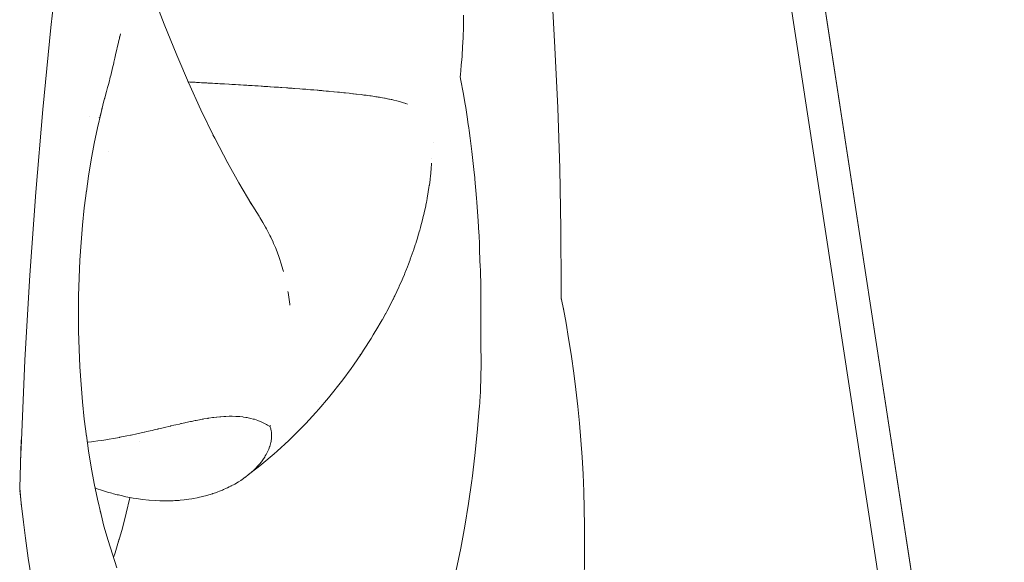
# Model space of a CAD drawing. Units: millimetres. Extents: x -2492 to 2882, y -2258 to 2918.
# Drawn here: x 548 to 601, y -290 to -261 of the extents above; entities that cross this region are included whole.
import ezdxf

# ---------------------------------------------------------------- set-up
doc = ezdxf.new("R2010")
doc.units = ezdxf.units.MM
for name, color, linetype, lineweight in [('EF-Polyplay-Lime Green', 7, 'Continuous', 5), ('None', 7, 'Continuous', 5), ('Working-None', 7, 'Continuous', 5)]:
    doc.layers.add(name, color=color, linetype=linetype, lineweight=lineweight)

# ---------------------------------------------------------------- blocks, each defined once
blk = doc.blocks.new('Group')
at = {"layer": 'EF-Polyplay-Lime Green', "color": 7, "linetype": 'Continuous', "lineweight": 5, "transparency": 33554687}
for p, q in [((387.398, -346.26), (408.107, -481.26)), ((389.211, -346.26), (409.919, -481.26)), ((409.919, -481.26), (389.211, -346.26)), ((379.197, -425.546), (379.197, -425.548)), ((379.198, -425.552), (379.198, -425.552))]:
    blk.add_line(p, q, dxfattribs=at)
at = {"layer": 'None', "color": 7, "linetype": 'Continuous', "lineweight": 5, "transparency": 33554687}
for p, q in [((358.582, -419.361), (359.074, -414.985)), ((364.082, -417.575), (364.689, -419.176)), ((385.538, -417.198), (385.728, -420.43)), ((380.795, -419.42), (380.808, -418.704)), ((380.808, -418.704), (380.795, -419.42)), ((364.689, -419.176), (365.363, -420.847)), ((358.147, -423.774), (358.582, -419.361)), ((362.33, -419.702), (362.295, -419.857)), ((362.295, -419.857), (362.33, -419.702)), ((380.78, -419.855), (380.783, -419.809)), ((380.783, -419.809), (380.78, -419.855)), ((380.783, -419.809), (380.795, -419.42)), ((380.795, -419.42), (380.783, -419.809)), ((362.226, -420.163), (362.163, -420.442)), ((362.163, -420.442), (362.226, -420.163)), ((362.23, -420.144), (362.226, -420.163)), ((362.226, -420.163), (362.23, -420.144)), ((362.248, -420.066), (362.23, -420.144)), ((362.23, -420.144), (362.248, -420.066)), ((362.275, -419.946), (362.248, -420.066)), ((362.248, -420.066), (362.275, -419.946)), ((362.288, -419.885), (362.275, -419.946)), ((362.275, -419.946), (362.288, -419.885)), ((362.295, -419.857), (362.288, -419.885)), ((362.288, -419.885), (362.295, -419.857)), ((380.751, -420.399), (380.777, -419.92)), ((380.777, -419.92), (380.751, -420.399)), ((380.777, -419.92), (380.778, -419.901)), ((380.778, -419.901), (380.777, -419.92)), ((380.778, -419.901), (380.78, -419.855)), ((380.78, -419.855), (380.778, -419.901)), ((362.074, -420.829), (362.034, -421.007)), ((362.034, -421.007), (362.074, -420.829)), ((362.128, -420.594), (362.074, -420.829)), ((362.074, -420.829), (362.128, -420.594)), ((362.138, -420.551), (362.128, -420.594)), ((362.128, -420.594), (362.138, -420.551)), ((362.163, -420.442), (362.138, -420.551)), ((362.138, -420.551), (362.163, -420.442)), ((365.363, -420.847), (366.048, -422.445)), ((380.724, -420.924), (380.726, -420.885)), ((380.726, -420.885), (380.724, -420.924)), ((380.726, -420.885), (380.751, -420.399)), ((380.751, -420.399), (380.726, -420.885)), ((385.728, -420.43), (385.876, -423.679)), ((361.969, -421.284), (361.91, -421.531)), ((361.91, -421.531), (361.969, -421.284)), ((361.983, -421.223), (361.969, -421.284)), ((361.969, -421.284), (361.983, -421.223)), ((362.015, -421.086), (361.983, -421.223)), ((361.983, -421.223), (362.015, -421.086)), ((362.034, -421.007), (362.015, -421.086)), ((362.015, -421.086), (362.034, -421.007)), ((380.66, -421.671), (380.685, -421.381)), ((380.685, -421.381), (380.66, -421.671)), ((380.685, -421.381), (380.71, -421.085)), ((380.71, -421.085), (380.685, -421.381)), ((380.71, -421.085), (380.724, -420.924)), ((380.724, -420.924), (380.71, -421.085)), ((361.808, -421.947), (361.789, -422.026)), ((361.789, -422.026), (361.808, -421.947)), ((361.888, -421.622), (361.808, -421.947)), ((361.808, -421.947), (361.888, -421.622)), ((361.91, -421.531), (361.888, -421.622)), ((361.888, -421.622), (361.91, -421.531)), ((380.63, -422.02), (380.642, -421.886)), ((380.642, -421.886), (380.63, -422.02)), ((380.642, -421.886), (380.66, -421.671)), ((380.66, -421.671), (380.642, -421.886)), ((361.684, -422.431), (361.643, -422.591)), ((361.643, -422.591), (361.684, -422.431)), ((361.737, -422.228), (361.684, -422.431)), ((361.684, -422.431), (361.737, -422.228)), ((361.766, -422.118), (361.737, -422.228)), ((361.737, -422.228), (361.766, -422.118)), ((361.789, -422.026), (361.766, -422.118)), ((361.766, -422.118), (361.789, -422.026)), ((366.048, -422.445), (365.97, -422.266)), ((366.078, -422.291), (365.979, -422.285)), ((365.979, -422.285), (366.078, -422.291)), ((365.993, -422.316), (366.661, -423.782)), ((366.141, -422.295), (366.078, -422.291)), ((366.078, -422.291), (366.141, -422.295)), ((366.155, -422.296), (366.141, -422.295)), ((366.141, -422.295), (366.155, -422.296)), ((366.359, -422.308), (366.155, -422.296)), ((366.155, -422.296), (366.359, -422.308)), ((366.426, -422.311), (366.359, -422.308)), ((366.359, -422.308), (366.426, -422.311)), ((366.427, -422.312), (366.426, -422.311)), ((366.426, -422.311), (366.427, -422.312)), ((366.581, -422.321), (366.427, -422.312)), ((366.427, -422.312), (366.581, -422.321)), ((366.706, -422.328), (366.581, -422.321)), ((366.581, -422.321), (366.706, -422.328)), ((366.809, -422.334), (366.706, -422.328)), ((366.706, -422.328), (366.809, -422.334)), ((366.991, -422.344), (366.809, -422.334)), ((366.809, -422.334), (366.991, -422.344)), ((367.042, -422.347), (366.991, -422.344)), ((366.991, -422.344), (367.042, -422.347)), ((367.158, -422.354), (367.042, -422.347)), ((367.042, -422.347), (367.158, -422.354)), ((367.214, -422.357), (367.158, -422.354)), ((367.158, -422.354), (367.214, -422.357)), ((367.281, -422.361), (367.214, -422.357)), ((367.214, -422.357), (367.281, -422.361)), ((367.41, -422.368), (367.281, -422.361)), ((367.281, -422.361), (367.41, -422.368)), ((367.448, -422.37), (367.41, -422.368)), ((367.41, -422.368), (367.448, -422.37)), ((367.539, -422.375), (367.448, -422.37)), ((367.448, -422.37), (367.539, -422.375)), ((367.576, -422.377), (367.539, -422.375)), ((367.539, -422.375), (367.576, -422.377)), ((367.686, -422.384), (367.576, -422.377)), ((367.576, -422.377), (367.686, -422.384)), ((367.875, -422.394), (367.686, -422.384)), ((367.686, -422.384), (367.875, -422.394)), ((367.928, -422.397), (367.875, -422.394)), ((367.875, -422.394), (367.928, -422.397)), ((368.176, -422.412), (367.928, -422.397)), ((367.928, -422.397), (368.176, -422.412)), ((368.179, -422.412), (368.176, -422.412)), ((368.176, -422.412), (368.179, -422.412)), ((368.328, -422.42), (368.179, -422.412)), ((368.179, -422.412), (368.328, -422.42)), ((368.429, -422.426), (368.328, -422.42)), ((368.328, -422.42), (368.429, -422.426)), ((368.486, -422.43), (368.429, -422.426)), ((368.429, -422.426), (368.486, -422.43)), ((368.536, -422.433), (368.486, -422.43)), ((368.486, -422.43), (368.536, -422.433)), ((368.687, -422.441), (368.536, -422.433)), ((368.536, -422.433), (368.687, -422.441)), ((368.733, -422.444), (368.687, -422.441)), ((368.687, -422.441), (368.733, -422.444)), ((368.797, -422.448), (368.733, -422.444)), ((368.733, -422.444), (368.797, -422.448)), ((368.952, -422.457), (368.797, -422.448)), ((368.797, -422.448), (368.952, -422.457)), ((369.11, -422.467), (368.952, -422.457)), ((368.952, -422.457), (369.11, -422.467)), ((369.146, -422.469), (369.11, -422.467)), ((369.11, -422.467), (369.146, -422.469)), ((369.223, -422.473), (369.146, -422.469)), ((369.146, -422.469), (369.223, -422.473)), ((369.318, -422.479), (369.223, -422.473)), ((369.223, -422.473), (369.318, -422.479)), ((369.425, -422.486), (369.318, -422.479)), ((369.318, -422.479), (369.425, -422.486)), ((369.564, -422.494), (369.425, -422.486)), ((369.425, -422.486), (369.564, -422.494)), ((380.63, -422.02), (380.665, -422.211)), ((380.665, -422.211), (380.63, -422.02)), ((380.665, -422.211), (380.778, -422.848)), ((380.778, -422.848), (380.665, -422.211)), ((361.471, -423.218), (361.588, -422.803)), ((361.588, -422.803), (361.475, -423.206)), ((361.643, -422.591), (361.588, -422.803)), ((361.588, -422.803), (361.643, -422.591)), ((369.631, -422.498), (369.564, -422.494)), ((369.564, -422.494), (369.631, -422.498)), ((369.742, -422.505), (369.631, -422.498)), ((369.631, -422.498), (369.742, -422.505)), ((369.901, -422.515), (369.742, -422.505)), ((369.742, -422.505), (369.901, -422.515)), ((369.95, -422.518), (369.901, -422.515)), ((369.901, -422.515), (369.95, -422.518)), ((369.986, -422.521), (369.95, -422.518)), ((369.95, -422.518), (369.986, -422.521)), ((370.061, -422.526), (369.986, -422.521)), ((369.986, -422.521), (370.061, -422.526)), ((370.195, -422.534), (370.061, -422.526)), ((370.061, -422.526), (370.195, -422.534)), ((370.275, -422.539), (370.195, -422.534)), ((370.195, -422.534), (370.275, -422.539)), ((370.381, -422.546), (370.275, -422.539)), ((370.275, -422.539), (370.381, -422.546)), ((370.412, -422.548), (370.381, -422.546)), ((370.381, -422.546), (370.412, -422.548)), ((370.607, -422.561), (370.412, -422.548)), ((370.412, -422.548), (370.607, -422.561)), ((370.701, -422.568), (370.607, -422.561)), ((370.607, -422.561), (370.701, -422.568)), ((370.84, -422.577), (370.701, -422.568)), ((370.701, -422.568), (370.84, -422.577)), ((370.945, -422.584), (370.84, -422.577)), ((370.84, -422.577), (370.945, -422.584)), ((371.021, -422.59), (370.945, -422.584)), ((370.945, -422.584), (371.021, -422.59)), ((371.27, -422.607), (371.021, -422.59)), ((371.021, -422.59), (371.27, -422.607)), ((371.29, -422.608), (371.27, -422.607)), ((371.27, -422.607), (371.29, -422.608)), ((371.341, -422.612), (371.29, -422.608)), ((371.29, -422.608), (371.341, -422.612)), ((371.388, -422.615), (371.341, -422.612)), ((371.341, -422.612), (371.388, -422.615)), ((371.576, -422.629), (371.388, -422.615)), ((371.388, -422.615), (371.576, -422.629)), ((371.642, -422.634), (371.576, -422.629)), ((371.576, -422.629), (371.642, -422.634)), ((371.66, -422.635), (371.642, -422.634)), ((371.642, -422.634), (371.66, -422.635)), ((371.7, -422.638), (371.66, -422.635)), ((371.66, -422.635), (371.7, -422.638)), ((372, -422.66), (371.7, -422.638)), ((371.7, -422.638), (372, -422.66)), ((372.13, -422.67), (372, -422.66)), ((372, -422.66), (372.13, -422.67)), ((372.29, -422.683), (372.13, -422.67)), ((372.13, -422.67), (372.29, -422.683)), ((372.318, -422.685), (372.29, -422.683)), ((372.29, -422.683), (372.318, -422.685)), ((372.388, -422.691), (372.318, -422.685)), ((372.318, -422.685), (372.388, -422.691)), ((372.558, -422.704), (372.388, -422.691)), ((372.388, -422.691), (372.558, -422.704)), ((372.605, -422.708), (372.558, -422.704)), ((372.558, -422.704), (372.605, -422.708)), ((372.743, -422.719), (372.605, -422.708)), ((372.605, -422.708), (372.743, -422.719)), ((372.917, -422.734), (372.743, -422.719)), ((372.743, -422.719), (372.917, -422.734)), ((372.984, -422.739), (372.917, -422.734)), ((372.917, -422.734), (372.984, -422.739)), ((373.029, -422.743), (372.984, -422.739)), ((372.984, -422.739), (373.029, -422.743)), ((373.17, -422.755), (373.029, -422.743)), ((373.029, -422.743), (373.17, -422.755)), ((373.226, -422.76), (373.17, -422.755)), ((373.17, -422.755), (373.226, -422.76)), ((373.274, -422.764), (373.226, -422.76)), ((373.226, -422.76), (373.274, -422.764)), ((373.407, -422.776), (373.274, -422.764)), ((373.274, -422.764), (373.407, -422.776)), ((373.532, -422.787), (373.407, -422.776)), ((373.407, -422.776), (373.532, -422.787)), ((373.597, -422.793), (373.532, -422.787)), ((373.532, -422.787), (373.597, -422.793)), ((373.825, -422.815), (373.597, -422.793)), ((373.597, -422.793), (373.825, -422.815)), ((373.834, -422.815), (373.825, -422.815)), ((373.825, -422.815), (373.834, -422.815)), ((374.024, -422.833), (373.834, -422.815)), ((373.834, -422.815), (374.024, -422.833)), ((374.086, -422.84), (374.024, -422.833)), ((374.024, -422.833), (374.086, -422.84)), ((374.133, -422.844), (374.086, -422.84)), ((374.086, -422.84), (374.133, -422.844)), ((374.239, -422.855), (374.133, -422.844)), ((374.133, -422.844), (374.239, -422.855)), ((374.369, -422.868), (374.239, -422.855)), ((374.239, -422.855), (374.369, -422.868)), ((374.427, -422.874), (374.369, -422.868)), ((374.369, -422.868), (374.427, -422.874)), ((374.45, -422.876), (374.427, -422.874)), ((374.427, -422.874), (374.45, -422.876)), ((374.647, -422.897), (374.45, -422.876)), ((374.45, -422.876), (374.647, -422.897)), ((374.716, -422.905), (374.647, -422.897)), ((374.647, -422.897), (374.716, -422.905)), ((374.845, -422.919), (374.716, -422.905)), ((374.716, -422.905), (374.845, -422.919)), ((374.874, -422.922), (374.845, -422.919)), ((374.845, -422.919), (374.874, -422.922)), ((375.001, -422.937), (374.874, -422.922)), ((374.874, -422.922), (375.001, -422.937)), ((375.048, -422.943), (375.001, -422.937)), ((375.001, -422.937), (375.048, -422.943)), ((375.294, -422.972), (375.048, -422.943)), ((375.048, -422.943), (375.294, -422.972)), ((375.442, -422.991), (375.294, -422.972)), ((375.294, -422.972), (375.442, -422.991)), ((375.552, -423.005), (375.442, -422.991)), ((375.442, -422.991), (375.552, -423.005)), ((375.57, -423.008), (375.552, -423.005)), ((375.552, -423.005), (375.57, -423.008)), ((375.624, -423.015), (375.57, -423.008)), ((375.57, -423.008), (375.624, -423.015)), ((375.753, -423.032), (375.624, -423.015)), ((375.624, -423.015), (375.753, -423.032)), ((380.778, -422.848), (380.892, -423.487)), ((380.892, -423.487), (380.778, -422.848)), ((361.287, -423.938), (361.448, -423.311)), ((361.448, -423.311), (361.495, -423.127)), ((361.495, -423.127), (361.471, -423.218)), ((375.821, -423.042), (375.753, -423.032)), ((375.753, -423.032), (375.821, -423.042)), ((375.829, -423.043), (375.821, -423.042)), ((375.821, -423.042), (375.829, -423.043)), ((376.081, -423.08), (375.829, -423.043)), ((375.829, -423.043), (376.081, -423.08)), ((376.159, -423.092), (376.081, -423.08)), ((376.081, -423.08), (376.159, -423.092)), ((376.207, -423.1), (376.159, -423.092)), ((376.159, -423.092), (376.207, -423.1)), ((376.278, -423.112), (376.207, -423.1)), ((376.207, -423.1), (376.278, -423.112)), ((376.335, -423.122), (376.278, -423.112)), ((376.278, -423.112), (376.335, -423.122)), ((376.546, -423.158), (376.335, -423.122)), ((376.335, -423.122), (376.546, -423.158)), ((376.577, -423.164), (376.546, -423.158)), ((376.546, -423.158), (376.577, -423.164)), ((376.583, -423.165), (376.577, -423.164)), ((376.577, -423.164), (376.583, -423.165)), ((376.785, -423.206), (376.583, -423.165)), ((376.583, -423.165), (376.785, -423.206)), ((376.822, -423.213), (376.785, -423.206)), ((376.785, -423.206), (376.822, -423.213)), ((376.913, -423.232), (376.822, -423.213)), ((376.822, -423.213), (376.913, -423.232)), ((376.939, -423.238), (376.913, -423.232)), ((376.913, -423.232), (376.939, -423.238)), ((376.993, -423.251), (376.939, -423.238)), ((376.939, -423.238), (376.993, -423.251)), ((377.053, -423.265), (376.993, -423.251)), ((376.993, -423.251), (377.053, -423.265)), ((377.212, -423.303), (377.053, -423.265)), ((377.053, -423.265), (377.212, -423.303)), ((377.278, -423.322), (377.212, -423.303)), ((377.212, -423.303), (377.278, -423.322)), ((377.291, -423.326), (377.278, -423.322)), ((377.278, -423.322), (377.291, -423.326)), ((377.468, -423.377), (377.291, -423.326)), ((377.291, -423.326), (377.468, -423.377)), ((377.493, -423.385), (377.468, -423.377)), ((377.468, -423.377), (377.493, -423.385)), ((377.637, -423.434), (377.493, -423.385)), ((377.493, -423.385), (377.637, -423.434)), ((377.684, -423.45), (377.637, -423.434)), ((377.637, -423.434), (377.684, -423.45)), ((377.699, -423.456), (377.684, -423.45)), ((377.684, -423.45), (377.699, -423.456)), ((377.78, -423.489), (377.699, -423.456)), ((377.699, -423.456), (377.78, -423.489)), ((380.892, -423.487), (380.924, -423.667)), ((380.924, -423.667), (380.892, -423.487)), ((357.771, -428.216), (358.147, -423.774)), ((361.097, -424.76), (361.288, -423.933)), ((361.288, -423.933), (361.244, -424.105)), ((361.318, -423.748), (361.32, -423.741)), ((366.661, -423.782), (367.363, -425.228)), ((380.924, -423.667), (380.997, -424.165)), ((380.997, -424.165), (380.924, -423.667)), ((385.876, -423.679), (385.982, -426.941)), ((360.665, -424.17), (360.665, -424.17)), ((360.665, -424.17), (360.665, -424.17)), ((361.184, -424.192), (361.185, -424.19)), ((380.997, -424.165), (381.059, -424.585)), ((381.059, -424.585), (380.997, -424.165)), ((381.059, -424.585), (381.084, -424.758)), ((381.084, -424.758), (381.059, -424.585)), ((360.92, -425.606), (361.097, -424.76)), ((367.363, -425.228), (367.271, -425.043)), ((367.313, -425.125), (367.409, -425.316)), ((381.084, -424.758), (381.104, -424.893)), ((381.104, -424.893), (381.084, -424.758)), ((381.104, -424.893), (381.166, -425.318)), ((381.166, -425.318), (381.104, -424.893)), ((360.76, -426.47), (360.92, -425.606)), ((367.409, -425.316), (368.108, -426.654)), ((381.166, -425.318), (381.249, -426.023)), ((381.249, -426.023), (381.166, -425.318)), ((361.69, -426.017), (361.69, -426.017)), ((381.249, -426.023), (381.363, -426.996)), ((381.363, -426.996), (381.249, -426.023)), ((360.615, -427.349), (360.76, -426.47)), ((368.108, -426.654), (368.006, -426.467)), ((368.089, -426.617), (368.704, -427.721)), ((379.077, -426.765), (379.084, -426.655)), ((379.084, -426.655), (379.077, -426.765)), ((379.094, -426.42), (379.094, -426.427)), ((379.094, -426.427), (379.094, -426.42)), ((379.026, -427.344), (379.04, -427.217)), ((379.04, -427.217), (379.026, -427.344)), ((379.04, -427.217), (379.042, -427.191)), ((379.042, -427.191), (379.04, -427.217)), ((379.042, -427.191), (379.066, -426.927)), ((379.066, -426.927), (379.042, -427.191)), ((379.066, -426.927), (379.07, -426.873)), ((379.07, -426.873), (379.066, -426.927)), ((379.07, -426.873), (379.077, -426.765)), ((379.077, -426.765), (379.07, -426.873)), ((381.363, -426.996), (381.366, -427.014)), ((381.366, -427.014), (381.363, -426.996)), ((381.366, -427.014), (381.39, -427.281)), ((381.39, -427.281), (381.366, -427.014)), ((385.982, -426.941), (386.043, -430.183)), ((360.497, -428.174), (360.615, -427.349)), ((368.704, -427.721), (369.401, -428.894)), ((378.965, -427.831), (379.002, -427.553)), ((379.002, -427.553), (378.965, -427.831)), ((379.002, -427.553), (379.006, -427.525)), ((379.006, -427.525), (379.002, -427.553)), ((379.006, -427.525), (379.026, -427.344)), ((379.026, -427.344), (379.006, -427.525)), ((381.39, -427.281), (381.405, -427.453)), ((381.405, -427.453), (381.39, -427.281)), ((381.405, -427.453), (381.411, -427.51)), ((381.411, -427.51), (381.405, -427.453)), ((381.411, -427.51), (381.503, -428.535)), ((381.503, -428.535), (381.411, -427.51)), ((357.453, -432.679), (357.771, -428.216)), ((360.388, -429.057), (360.501, -428.137)), ((360.501, -428.137), (360.487, -428.242)), ((378.886, -428.327), (378.909, -428.198)), ((378.909, -428.198), (378.886, -428.327)), ((378.909, -428.198), (378.944, -427.972)), ((378.944, -427.972), (378.909, -428.198)), ((378.944, -427.972), (378.962, -427.852)), ((378.962, -427.852), (378.944, -427.972)), ((378.962, -427.852), (378.964, -427.84)), ((378.964, -427.84), (378.962, -427.852)), ((378.964, -427.84), (378.965, -427.831)), ((378.965, -427.831), (378.964, -427.84)), ((369.401, -428.894), (369.285, -428.704)), ((369.334, -428.782), (369.794, -429.515)), ((378.776, -428.91), (378.792, -428.831)), ((378.792, -428.831), (378.776, -428.91)), ((378.792, -428.831), (378.803, -428.777)), ((378.803, -428.777), (378.792, -428.831)), ((378.803, -428.777), (378.845, -428.564)), ((378.845, -428.564), (378.803, -428.777)), ((378.845, -428.564), (378.851, -428.526)), ((378.851, -428.526), (378.845, -428.564)), ((378.851, -428.526), (378.886, -428.327)), ((378.886, -428.327), (378.851, -428.526)), ((381.503, -428.535), (381.523, -428.751)), ((381.523, -428.751), (381.503, -428.535)), ((381.523, -428.751), (381.59, -429.784)), ((381.59, -429.784), (381.523, -428.751)), ((360.292, -429.989), (360.388, -429.057)), ((378.664, -429.417), (378.681, -429.338)), ((378.681, -429.338), (378.664, -429.417)), ((378.681, -429.338), (378.767, -428.957)), ((378.767, -428.957), (378.681, -429.338)), ((378.767, -428.957), (378.776, -428.91)), ((378.776, -428.91), (378.767, -428.957)), ((369.785, -429.501), (369.794, -429.515)), ((369.794, -429.515), (369.833, -429.578)), ((369.833, -429.578), (369.794, -429.515)), ((369.794, -429.515), (369.833, -429.578)), ((370.001, -429.847), (369.833, -429.578)), ((369.833, -429.578), (370.001, -429.847)), ((370.143, -430.097), (370.001, -429.847)), ((370.001, -429.847), (370.143, -430.097)), ((378.528, -429.961), (378.557, -429.846)), ((378.557, -429.846), (378.528, -429.961)), ((378.557, -429.846), (378.617, -429.612)), ((378.617, -429.612), (378.557, -429.846)), ((378.617, -429.612), (378.638, -429.533)), ((378.638, -429.533), (378.617, -429.612)), ((378.638, -429.533), (378.664, -429.417)), ((378.664, -429.417), (378.638, -429.533)), ((381.59, -429.784), (381.63, -430.408)), ((381.63, -430.408), (381.59, -429.784)), ((360.213, -430.929), (360.292, -429.989)), ((370.195, -430.19), (370.143, -430.097)), ((370.143, -430.097), (370.195, -430.19)), ((370.287, -430.366), (370.195, -430.19)), ((370.195, -430.19), (370.287, -430.366)), ((370.326, -430.442), (370.287, -430.366)), ((370.287, -430.366), (370.326, -430.442)), ((370.379, -430.543), (370.326, -430.442)), ((370.326, -430.442), (370.379, -430.543)), ((378.382, -430.48), (378.419, -430.354)), ((378.419, -430.354), (378.382, -430.48)), ((378.419, -430.354), (378.447, -430.256)), ((378.447, -430.256), (378.419, -430.354)), ((378.447, -430.256), (378.485, -430.127)), ((378.485, -430.127), (378.447, -430.256)), ((378.485, -430.127), (378.528, -429.961)), ((378.528, -429.961), (378.485, -430.127)), ((381.63, -430.408), (381.638, -430.528)), ((381.638, -430.528), (381.63, -430.408)), ((386.043, -430.183), (386.064, -433.376)), ((360.151, -431.876), (360.213, -430.929)), ((370.424, -430.639), (370.379, -430.543)), ((370.379, -430.543), (370.424, -430.639)), ((370.424, -430.639), (370.55, -430.908)), ((370.55, -430.908), (370.424, -430.639)), ((370.55, -430.908), (370.554, -430.917)), ((370.554, -430.917), (370.55, -430.908)), ((370.554, -430.917), (370.577, -430.971)), ((370.577, -430.971), (370.554, -430.917)), ((370.577, -430.971), (370.674, -431.201)), ((370.674, -431.201), (370.577, -430.971)), ((378.228, -430.983), (378.268, -430.86)), ((378.268, -430.86), (378.228, -430.983)), ((378.268, -430.86), (378.308, -430.737)), ((378.308, -430.737), (378.268, -430.86)), ((378.308, -430.737), (378.382, -430.48)), ((378.382, -430.48), (378.308, -430.737)), ((381.638, -430.528), (381.658, -431.029)), ((381.658, -431.029), (381.638, -430.528)), ((370.674, -431.201), (370.709, -431.284)), ((370.709, -431.284), (370.674, -431.201)), ((370.709, -431.284), (370.788, -431.489)), ((370.788, -431.489), (370.709, -431.284)), ((370.788, -431.489), (370.856, -431.67)), ((370.856, -431.67), (370.788, -431.489)), ((377.94, -431.826), (378.098, -431.384)), ((378.098, -431.384), (377.94, -431.826)), ((378.098, -431.384), (378.105, -431.363)), ((378.105, -431.363), (378.098, -431.384)), ((378.105, -431.363), (378.106, -431.361)), ((378.106, -431.361), (378.105, -431.363)), ((378.106, -431.361), (378.205, -431.057)), ((378.205, -431.057), (378.106, -431.361)), ((378.205, -431.057), (378.228, -430.983)), ((378.228, -430.983), (378.205, -431.057)), ((381.658, -431.029), (381.673, -431.382)), ((381.673, -431.382), (381.658, -431.029)), ((381.673, -431.382), (381.708, -432.27)), ((381.708, -432.27), (381.673, -431.382)), ((360.107, -432.829), (360.151, -431.876)), ((370.856, -431.67), (370.894, -431.781)), ((370.894, -431.781), (370.856, -431.67)), ((370.894, -431.781), (370.991, -432.068)), ((370.991, -432.068), (370.894, -431.781)), ((377.75, -432.322), (377.878, -431.997)), ((377.878, -431.997), (377.75, -432.322)), ((377.878, -431.997), (377.886, -431.975)), ((377.886, -431.975), (377.878, -431.997)), ((377.886, -431.975), (377.927, -431.86)), ((377.927, -431.86), (377.886, -431.975)), ((377.927, -431.86), (377.94, -431.826)), ((377.94, -431.826), (377.927, -431.86)), ((370.991, -432.068), (371.082, -432.377)), ((371.082, -432.377), (370.991, -432.068)), ((371.082, -432.377), (371.112, -432.478)), ((371.112, -432.478), (371.082, -432.377)), ((377.653, -432.567), (377.738, -432.351)), ((377.738, -432.351), (377.653, -432.567)), ((377.738, -432.351), (377.75, -432.322)), ((377.75, -432.322), (377.738, -432.351)), ((381.708, -432.27), (381.712, -432.346)), ((381.712, -432.346), (381.708, -432.27)), ((381.712, -432.346), (381.712, -432.372)), ((381.712, -432.372), (381.712, -432.346)), ((381.712, -432.372), (381.728, -433.323)), ((381.728, -433.323), (381.712, -432.372)), ((357.189, -437.256), (357.453, -432.679)), ((360.08, -433.786), (360.107, -432.829)), ((377.347, -433.282), (377.498, -432.932)), ((377.498, -432.932), (377.347, -433.282)), ((377.498, -432.932), (377.539, -432.838)), ((377.539, -432.838), (377.498, -432.932)), ((377.539, -432.838), (377.624, -432.642)), ((377.624, -432.642), (377.539, -432.838)), ((377.624, -432.642), (377.653, -432.567)), ((377.653, -432.567), (377.624, -432.642)), ((371.361, -433.607), (371.353, -433.554)), ((371.353, -433.554), (371.361, -433.607)), ((371.42, -433.984), (371.361, -433.607)), ((371.361, -433.607), (371.42, -433.984)), ((377.108, -433.788), (377.33, -433.319)), ((377.33, -433.319), (377.108, -433.788)), ((377.33, -433.319), (377.341, -433.296)), ((377.341, -433.296), (377.33, -433.319)), ((377.341, -433.295), (377.347, -433.282)), ((377.347, -433.282), (377.341, -433.295)), ((377.341, -433.296), (377.341, -433.295)), ((377.341, -433.295), (377.341, -433.296)), ((381.728, -433.323), (381.731, -433.508)), ((381.731, -433.508), (381.728, -433.323)), ((381.731, -433.508), (381.743, -434.206)), ((381.743, -434.206), (381.731, -433.508)), ((386.062, -433.972), (386.061, -433.375)), ((386.061, -433.375), (386.061, -433.921)), ((386.064, -433.376), (386.061, -433.849)), ((360.072, -434.744), (360.08, -433.786)), ((371.45, -434.236), (371.42, -433.984)), ((371.42, -433.984), (371.45, -434.236)), ((376.876, -434.249), (377.021, -433.971)), ((377.021, -433.971), (376.876, -434.249)), ((377.021, -433.971), (377.03, -433.954)), ((377.03, -433.954), (377.021, -433.971)), ((377.03, -433.954), (377.076, -433.856)), ((377.076, -433.856), (377.03, -433.954)), ((377.076, -433.856), (377.108, -433.788)), ((377.108, -433.788), (377.076, -433.856)), ((386.06, -433.889), (386.061, -433.891)), ((386.06, -433.89), (386.061, -433.893)), ((386.061, -433.921), (386.062, -433.972)), ((386.062, -433.894), (386.199, -434.602)), ((386.181, -434.487), (386.067, -433.922)), ((371.457, -434.296), (371.45, -434.236)), ((371.45, -434.236), (371.457, -434.296)), ((376.638, -434.707), (376.676, -434.635)), ((376.676, -434.635), (376.638, -434.707)), ((376.676, -434.635), (376.849, -434.302)), ((376.849, -434.302), (376.676, -434.635)), ((376.849, -434.302), (376.876, -434.249)), ((376.876, -434.249), (376.849, -434.302)), ((381.743, -434.206), (381.739, -434.744)), ((381.739, -434.744), (381.743, -434.206)), ((386.324, -435.26), (386.181, -434.487)), ((360.08, -435.703), (360.072, -434.744)), ((376.321, -435.272), (376.425, -435.084)), ((376.425, -435.084), (376.387, -435.15)), ((376.416, -435.1), (376.607, -434.766)), ((376.607, -434.766), (376.416, -435.1)), ((376.607, -434.766), (376.619, -434.744)), ((376.619, -434.744), (376.607, -434.766)), ((376.619, -434.744), (376.638, -434.707)), ((376.638, -434.707), (376.619, -434.744)), ((381.739, -434.744), (381.731, -435.98)), ((381.731, -435.98), (381.739, -434.744)), ((360.107, -436.66), (360.08, -435.703)), ((375.947, -435.895), (376.196, -435.483)), ((376.196, -435.483), (376.321, -435.272)), ((386.464, -436.085), (386.324, -435.26)), ((375.426, -436.719), (375.834, -436.082)), ((375.834, -436.082), (375.947, -435.895)), ((381.731, -435.98), (381.73, -436.153)), ((381.73, -436.153), (381.731, -435.98)), ((381.73, -436.153), (381.74, -436.488)), ((381.74, -436.488), (381.73, -436.153)), ((386.48, -436.185), (386.464, -436.085)), ((386.617, -437.062), (386.48, -436.185)), ((360.151, -437.613), (360.107, -436.66)), ((375.303, -436.905), (375.426, -436.719)), ((381.74, -436.488), (381.743, -436.585)), ((381.743, -436.585), (381.74, -436.488)), ((381.743, -436.585), (381.745, -436.783)), ((381.745, -436.783), (381.743, -436.585)), ((381.745, -436.783), (381.747, -436.986)), ((381.747, -436.986), (381.745, -436.783)), ((356.998, -441.572), (357.189, -437.256)), ((374.881, -437.521), (375.303, -436.905)), ((375.232, -436.942), (375.235, -436.937)), ((381.747, -436.986), (381.75, -437.249)), ((381.75, -437.249), (381.747, -436.986)), ((381.75, -437.249), (381.752, -437.382)), ((381.752, -437.382), (381.75, -437.249)), ((386.741, -437.946), (386.617, -437.062)), ((360.213, -438.56), (360.151, -437.613)), ((374.298, -438.317), (374.748, -437.705)), ((374.748, -437.705), (374.881, -437.521)), ((381.75, -437.512), (381.742, -438.139)), ((381.742, -438.139), (381.75, -437.512)), ((381.751, -437.474), (381.75, -437.512)), ((381.75, -437.512), (381.751, -437.474)), ((381.752, -437.382), (381.751, -437.474)), ((381.751, -437.474), (381.752, -437.382)), ((374.156, -438.499), (374.298, -438.317)), ((381.74, -438.211), (381.73, -438.472)), ((381.73, -438.472), (381.74, -438.211)), ((381.741, -438.176), (381.74, -438.211)), ((381.74, -438.211), (381.741, -438.176)), ((381.742, -438.139), (381.741, -438.176)), ((381.741, -438.176), (381.742, -438.139)), ((386.854, -438.839), (386.741, -437.946)), ((360.292, -439.5), (360.213, -438.56)), ((373.678, -439.106), (374.156, -438.499)), ((381.713, -438.911), (381.692, -439.258)), ((381.692, -439.258), (381.713, -438.911)), ((381.721, -438.703), (381.713, -438.911)), ((381.713, -438.911), (381.721, -438.703)), ((381.727, -438.558), (381.721, -438.703)), ((381.721, -438.703), (381.727, -438.558)), ((381.73, -438.472), (381.727, -438.558)), ((381.727, -438.558), (381.73, -438.472)), ((386.955, -439.742), (386.854, -438.839)), ((373.017, -439.886), (373.526, -439.285)), ((373.526, -439.285), (373.678, -439.106)), ((381.683, -439.404), (381.676, -439.52)), ((381.676, -439.52), (381.683, -439.404)), ((381.692, -439.258), (381.683, -439.404)), ((381.683, -439.404), (381.692, -439.258)), ((360.388, -440.432), (360.292, -439.5)), ((372.857, -440.062), (373.017, -439.886)), ((373.018, -439.476), (373.019, -439.475)), ((381.546, -441.138), (381.653, -439.874)), ((381.653, -439.874), (381.661, -439.769)), ((381.661, -439.769), (381.654, -439.845)), ((381.676, -439.52), (381.661, -439.769)), ((381.661, -439.769), (381.676, -439.52)), ((387.044, -440.652), (386.955, -439.742)), ((360.501, -441.352), (360.388, -440.432)), ((366.156, -440.547), (366.352, -440.507)), ((366.352, -440.507), (366.418, -440.494)), ((366.418, -440.494), (366.593, -440.461)), ((366.593, -440.461), (366.643, -440.452)), ((366.643, -440.452), (366.728, -440.437)), ((366.728, -440.437), (366.791, -440.425)), ((366.791, -440.425), (366.829, -440.419)), ((366.829, -440.419), (367.041, -440.384)), ((367.041, -440.384), (367.062, -440.381)), ((367.062, -440.381), (367.092, -440.377)), ((367.092, -440.377), (367.291, -440.348)), ((367.291, -440.348), (367.358, -440.34)), ((367.358, -440.34), (367.508, -440.322)), ((367.508, -440.322), (367.518, -440.321)), ((367.518, -440.321), (367.681, -440.305)), ((367.681, -440.305), (367.741, -440.299)), ((367.741, -440.299), (367.894, -440.288)), ((367.894, -440.288), (367.961, -440.284)), ((367.961, -440.284), (368.011, -440.282)), ((368.011, -440.282), (368.179, -440.275)), ((368.257, -440.275), (368.179, -440.275)), ((368.179, -440.275), (368.257, -440.275)), ((368.343, -440.274), (368.257, -440.275)), ((368.257, -440.275), (368.343, -440.274)), ((368.35, -440.274), (368.343, -440.274)), ((368.343, -440.274), (368.35, -440.274)), ((368.554, -440.279), (368.35, -440.274)), ((368.35, -440.274), (368.554, -440.279)), ((368.596, -440.282), (368.554, -440.279)), ((368.554, -440.279), (368.596, -440.282)), ((368.704, -440.289), (368.596, -440.282)), ((368.596, -440.282), (368.704, -440.289)), ((368.761, -440.292), (368.704, -440.289)), ((368.704, -440.289), (368.761, -440.292)), ((368.914, -440.309), (368.761, -440.292)), ((368.761, -440.292), (368.914, -440.309)), ((368.958, -440.314), (368.914, -440.309)), ((368.914, -440.309), (368.958, -440.314)), ((368.962, -440.314), (368.958, -440.314)), ((368.958, -440.314), (368.962, -440.314)), ((369.078, -440.333), (368.962, -440.314)), ((368.962, -440.314), (369.078, -440.333)), ((369.159, -440.345), (369.078, -440.333)), ((369.078, -440.333), (369.159, -440.345)), ((369.214, -440.357), (369.159, -440.345)), ((369.159, -440.345), (369.214, -440.357)), ((369.352, -440.386), (369.214, -440.357)), ((369.214, -440.357), (369.352, -440.386)), ((369.484, -440.421), (369.352, -440.386)), ((369.352, -440.386), (369.484, -440.421)), ((369.497, -440.425), (369.484, -440.421)), ((369.484, -440.421), (369.497, -440.425)), ((369.542, -440.437), (369.497, -440.425)), ((369.497, -440.425), (369.542, -440.437)), ((369.73, -440.499), (369.542, -440.437)), ((369.542, -440.437), (369.73, -440.499)), ((369.764, -440.513), (369.73, -440.499)), ((369.73, -440.499), (369.764, -440.513)), ((369.914, -440.572), (369.764, -440.513)), ((369.764, -440.513), (369.914, -440.572)), ((372.315, -440.654), (372.857, -440.062)), ((363.926, -441.059), (364.045, -441.032)), ((364.045, -441.032), (364.211, -440.993)), ((364.211, -440.993), (364.342, -440.962)), ((364.342, -440.962), (364.37, -440.956)), ((364.37, -440.956), (364.493, -440.927)), ((364.493, -440.927), (364.639, -440.892)), ((364.639, -440.892), (364.771, -440.861)), ((364.771, -440.861), (364.938, -440.822)), ((364.938, -440.822), (365.034, -440.799)), ((365.034, -440.799), (365.047, -440.796)), ((365.047, -440.796), (365.204, -440.759)), ((365.204, -440.759), (365.32, -440.732)), ((365.32, -440.732), (365.505, -440.69)), ((365.505, -440.69), (365.59, -440.67)), ((365.59, -440.67), (365.623, -440.663)), ((365.623, -440.663), (365.807, -440.622)), ((365.807, -440.622), (365.858, -440.611)), ((365.858, -440.611), (366.107, -440.557)), ((366.107, -440.557), (366.156, -440.547)), ((369.94, -440.584), (369.914, -440.572)), ((369.914, -440.572), (369.94, -440.584)), ((370.017, -440.621), (369.94, -440.584)), ((369.94, -440.584), (370.017, -440.621)), ((370.095, -440.657), (370.017, -440.621)), ((370.017, -440.621), (370.095, -440.657)), ((370.201, -440.714), (370.095, -440.657)), ((370.095, -440.657), (370.201, -440.714)), ((370.257, -440.748), (370.201, -440.714)), ((370.201, -440.714), (370.257, -440.748)), ((370.381, -440.823), (370.257, -440.748)), ((370.257, -440.748), (370.381, -440.823)), ((370.406, -440.768), (370.381, -440.823)), ((370.381, -440.823), (370.406, -440.768)), ((370.395, -440.856), (370.381, -440.823)), ((370.381, -440.823), (370.395, -440.856)), ((370.408, -440.896), (370.395, -440.856)), ((370.395, -440.856), (370.408, -440.896)), ((370.424, -440.946), (370.408, -440.896)), ((370.408, -440.896), (370.424, -440.946)), ((370.431, -440.965), (370.424, -440.946)), ((370.424, -440.946), (370.431, -440.965)), ((370.453, -441.065), (370.431, -440.965)), ((370.431, -440.965), (370.453, -441.065)), ((371.569, -441.408), (372.146, -440.826)), ((372.146, -440.826), (372.315, -440.654)), ((387.121, -441.565), (387.044, -440.652)), ((356.909, -444.127), (356.997, -441.548)), ((356.997, -441.548), (356.911, -444.136)), ((356.96, -442.666), (356.998, -441.572)), ((360.487, -441.247), (360.501, -441.352)), ((360.497, -441.315), (360.615, -442.14)), ((361.11, -441.6), (361.335, -441.568)), ((361.335, -441.568), (361.438, -441.552)), ((361.438, -441.552), (361.441, -441.552)), ((361.441, -441.552), (361.649, -441.519)), ((361.649, -441.519), (361.722, -441.507)), ((361.722, -441.507), (361.963, -441.467)), ((361.963, -441.467), (362.277, -441.41)), ((362.277, -441.41), (362.294, -441.406)), ((362.294, -441.406), (362.59, -441.349)), ((362.59, -441.349), (362.684, -441.33)), ((362.684, -441.33), (362.872, -441.292)), ((362.872, -441.292), (362.904, -441.285)), ((362.904, -441.285), (363.217, -441.219)), ((363.217, -441.219), (363.456, -441.166)), ((363.456, -441.166), (363.53, -441.15)), ((363.53, -441.15), (363.608, -441.132)), ((363.608, -441.132), (363.637, -441.125)), ((363.637, -441.125), (363.75, -441.1)), ((363.75, -441.1), (363.926, -441.059)), ((370.451, -441.591), (370.468, -441.467)), ((370.468, -441.467), (370.451, -441.591)), ((370.456, -441.082), (370.453, -441.065)), ((370.453, -441.065), (370.456, -441.082)), ((370.459, -441.103), (370.456, -441.082)), ((370.456, -441.082), (370.459, -441.103)), ((370.471, -441.204), (370.459, -441.103)), ((370.459, -441.103), (370.471, -441.204)), ((370.468, -441.459), (370.47, -441.427)), ((370.47, -441.427), (370.468, -441.459)), ((370.468, -441.467), (370.468, -441.459)), ((370.468, -441.459), (370.468, -441.467)), ((370.47, -441.427), (370.475, -441.333)), ((370.475, -441.333), (370.47, -441.427)), ((370.473, -441.253), (370.471, -441.204)), ((370.471, -441.204), (370.473, -441.253)), ((370.473, -441.263), (370.473, -441.253)), ((370.473, -441.253), (370.473, -441.263)), ((370.475, -441.333), (370.473, -441.263)), ((370.473, -441.263), (370.475, -441.333)), ((370.776, -442.146), (371.391, -441.576)), ((371.391, -441.576), (371.569, -441.408)), ((381.417, -442.39), (381.546, -441.138)), ((381.534, -441.125), (381.538, -441.087)), ((381.538, -441.087), (381.541, -441.062)), ((387.185, -442.475), (387.121, -441.565)), ((360.547, -441.668), (360.601, -441.662)), ((360.601, -441.662), (360.783, -441.642)), ((360.783, -441.642), (360.878, -441.63)), ((360.878, -441.63), (361.11, -441.6)), ((363.366, -441.657), (363.366, -441.657)), ((370.258, -442.181), (370.301, -442.087)), ((370.301, -442.087), (370.258, -442.181)), ((370.301, -442.087), (370.321, -442.041)), ((370.321, -442.041), (370.301, -442.087)), ((370.321, -442.041), (370.364, -441.925)), ((370.364, -441.925), (370.321, -442.041)), ((370.364, -441.925), (370.365, -441.922)), ((370.365, -441.922), (370.364, -441.925)), ((370.365, -441.922), (370.373, -441.902)), ((370.373, -441.902), (370.365, -441.922)), ((370.373, -441.902), (370.414, -441.764)), ((370.414, -441.764), (370.373, -441.902)), ((370.414, -441.764), (370.432, -441.683)), ((370.432, -441.683), (370.414, -441.764)), ((370.432, -441.683), (370.445, -441.629)), ((370.445, -441.629), (370.432, -441.683)), ((370.445, -441.629), (370.449, -441.607)), ((370.449, -441.607), (370.445, -441.629)), ((370.449, -441.607), (370.451, -441.591)), ((370.451, -441.591), (370.449, -441.607)), ((360.615, -442.14), (360.76, -443.019)), ((369.919, -442.722), (370.004, -442.609)), ((370.004, -442.609), (369.919, -442.722)), ((369.946, -442.853), (370.613, -442.29)), ((370.004, -442.609), (370.032, -442.567)), ((370.032, -442.567), (370.004, -442.609)), ((370.032, -442.567), (370.1, -442.466)), ((370.1, -442.466), (370.032, -442.567)), ((370.1, -442.466), (370.103, -442.46)), ((370.103, -442.46), (370.1, -442.466)), ((370.103, -442.46), (370.133, -442.41)), ((370.133, -442.41), (370.103, -442.46)), ((370.133, -442.41), (370.185, -442.323)), ((370.185, -442.323), (370.133, -442.41)), ((370.185, -442.323), (370.223, -442.249)), ((370.223, -442.249), (370.185, -442.323)), ((370.223, -442.249), (370.257, -442.184)), ((370.257, -442.184), (370.223, -442.249)), ((370.257, -442.184), (370.258, -442.181)), ((370.258, -442.181), (370.257, -442.184)), ((370.613, -442.29), (370.776, -442.146)), ((381.264, -443.627), (381.417, -442.39)), ((387.237, -443.388), (387.185, -442.475)), ((360.76, -443.019), (360.92, -443.883)), ((369.236, -443.413), (369.753, -443.012)), ((369.396, -443.278), (369.518, -443.164)), ((369.518, -443.164), (369.396, -443.278)), ((369.518, -443.164), (369.544, -443.14)), ((369.544, -443.14), (369.518, -443.164)), ((369.544, -443.14), (369.623, -443.061)), ((369.623, -443.061), (369.544, -443.14)), ((369.623, -443.061), (369.662, -443.021)), ((369.662, -443.021), (369.623, -443.061)), ((369.662, -443.021), (369.682, -443.001)), ((369.682, -443.001), (369.662, -443.021)), ((369.682, -443.001), (369.775, -442.898)), ((369.775, -442.898), (369.682, -443.001)), ((369.753, -443.012), (369.946, -442.853)), ((369.775, -442.898), (369.795, -442.873)), ((369.795, -442.873), (369.775, -442.898)), ((369.795, -442.873), (369.847, -442.812)), ((369.847, -442.812), (369.795, -442.873)), ((369.847, -442.812), (369.895, -442.754)), ((369.895, -442.754), (369.847, -442.812)), ((369.895, -442.754), (369.896, -442.752)), ((369.896, -442.752), (369.895, -442.754)), ((369.896, -442.752), (369.919, -442.722)), ((369.919, -442.722), (369.896, -442.752)), ((368.809, -443.722), (368.884, -443.673)), ((368.884, -443.673), (369.054, -443.553)), ((369.054, -443.553), (369.066, -443.545)), ((369.066, -443.545), (369.236, -443.413)), ((369.236, -443.413), (369.27, -443.384)), ((369.27, -443.384), (369.236, -443.413)), ((369.27, -443.384), (369.384, -443.288)), ((369.384, -443.288), (369.27, -443.384)), ((369.384, -443.288), (369.396, -443.278)), ((369.396, -443.278), (369.384, -443.288)), ((381.25, -443.733), (381.264, -443.627)), ((387.277, -444.311), (387.237, -443.388)), ((356.91, -444.138), (356.911, -444.174)), ((356.911, -444.174), (356.911, -444.136)), ((356.911, -444.141), (357.01, -445.153)), ((360.92, -443.883), (361.097, -444.729)), ((360.973, -444.135), (360.98, -444.137)), ((360.98, -444.137), (361.003, -444.145)), ((361.003, -444.145), (361.081, -444.171)), ((361.081, -444.171), (361.307, -444.248)), ((367.823, -444.243), (367.885, -444.216)), ((367.885, -444.216), (368.039, -444.148)), ((368.039, -444.148), (368.097, -444.12)), ((368.097, -444.12), (368.189, -444.075)), ((368.189, -444.075), (368.268, -444.036)), ((368.268, -444.036), (368.302, -444.018)), ((368.302, -444.018), (368.485, -443.92)), ((368.485, -443.92), (368.691, -443.799)), ((368.691, -443.799), (368.693, -443.797)), ((368.693, -443.797), (368.809, -443.722)), ((381.073, -444.968), (381.25, -443.733)), ((356.923, -444.262), (357.007, -445.084)), ((361.097, -444.729), (361.288, -445.556)), ((361.307, -444.248), (361.58, -444.333)), ((361.58, -444.333), (361.634, -444.35)), ((361.634, -444.35), (361.869, -444.416)), ((361.869, -444.416), (361.963, -444.443)), ((361.963, -444.443), (362.158, -444.492)), ((362.158, -444.492), (362.221, -444.508)), ((362.221, -444.508), (362.293, -444.526)), ((362.293, -444.526), (362.446, -444.561)), ((362.446, -444.561), (362.624, -444.601)), ((362.624, -444.601), (362.735, -444.623)), ((362.641, -445.486), (362.832, -444.664)), ((362.735, -444.623), (362.841, -444.644)), ((362.832, -444.664), (362.836, -444.643)), ((362.841, -444.644), (363.023, -444.675)), ((363.023, -444.675), (363.185, -444.703)), ((363.185, -444.703), (363.31, -444.721)), ((363.31, -444.721), (363.526, -444.751)), ((363.526, -444.751), (363.863, -444.788)), ((365.864, -444.758), (366.015, -444.736)), ((366.015, -444.736), (366.17, -444.713)), ((366.17, -444.713), (366.264, -444.695)), ((366.264, -444.695), (366.467, -444.658)), ((366.467, -444.658), (366.509, -444.648)), ((366.509, -444.648), (366.756, -444.593)), ((366.756, -444.593), (366.986, -444.532)), ((366.986, -444.532), (367.036, -444.519)), ((367.036, -444.519), (367.218, -444.463)), ((367.218, -444.463), (367.282, -444.443)), ((367.282, -444.443), (367.307, -444.435)), ((367.307, -444.435), (367.446, -444.387)), ((367.446, -444.387), (367.57, -444.343)), ((367.57, -444.343), (367.668, -444.304)), ((367.668, -444.304), (367.823, -444.243)), ((387.305, -445.241), (387.277, -444.311)), ((357.007, -445.084), (357.109, -445.965)), ((363.863, -444.788), (363.882, -444.789)), ((363.882, -444.789), (364.197, -444.812)), ((364.197, -444.812), (364.448, -444.822)), ((364.448, -444.822), (364.527, -444.825)), ((364.527, -444.825), (364.724, -444.827)), ((364.724, -444.827), (364.853, -444.827)), ((364.853, -444.827), (364.993, -444.823)), ((364.993, -444.823), (365.176, -444.818)), ((365.176, -444.818), (365.253, -444.813)), ((365.253, -444.813), (365.496, -444.797)), ((365.496, -444.797), (365.549, -444.792)), ((365.549, -444.792), (365.764, -444.769)), ((365.764, -444.769), (365.864, -444.758)), ((380.873, -446.183), (381.073, -444.968)), ((387.321, -446.176), (387.305, -445.241)), ((361.288, -445.556), (361.244, -445.384)), ((361.287, -445.551), (361.448, -446.178)), ((362.436, -446.287), (362.641, -445.486)), ((357.109, -445.965), (357.221, -446.837)), ((361.448, -446.178), (361.666, -446.95)), ((362.247, -446.954), (362.436, -446.287)), ((380.651, -447.377), (380.873, -446.183)), ((387.325, -447.113), (387.321, -446.176)), ((357.221, -446.837), (357.372, -447.902)), ((362.043, -447.615), (362.273, -446.871)), ((362.273, -446.871), (362.216, -447.066)), ((361.666, -446.95), (361.898, -447.699)), ((380.407, -448.547), (380.651, -447.377)), ((387.317, -448.048), (387.325, -447.113)), ((357.372, -447.902), (357.373, -447.908)), ((357.373, -447.908), (357.547, -449.019)), ((361.898, -447.699), (362.144, -448.423)), ((361.956, -447.87), (362.043, -447.615)), ((387.296, -448.979), (387.317, -448.048))]:
    blk.add_line(p, q, dxfattribs=at)

msp = doc.modelspace()

# ---------------------------------------------------------------- block references
at = {"layer": 'Working-None'}
msp.add_blockref('Group', (190.94, 158.01), dxfattribs=at)

doc.saveas('drawing.dxf')
